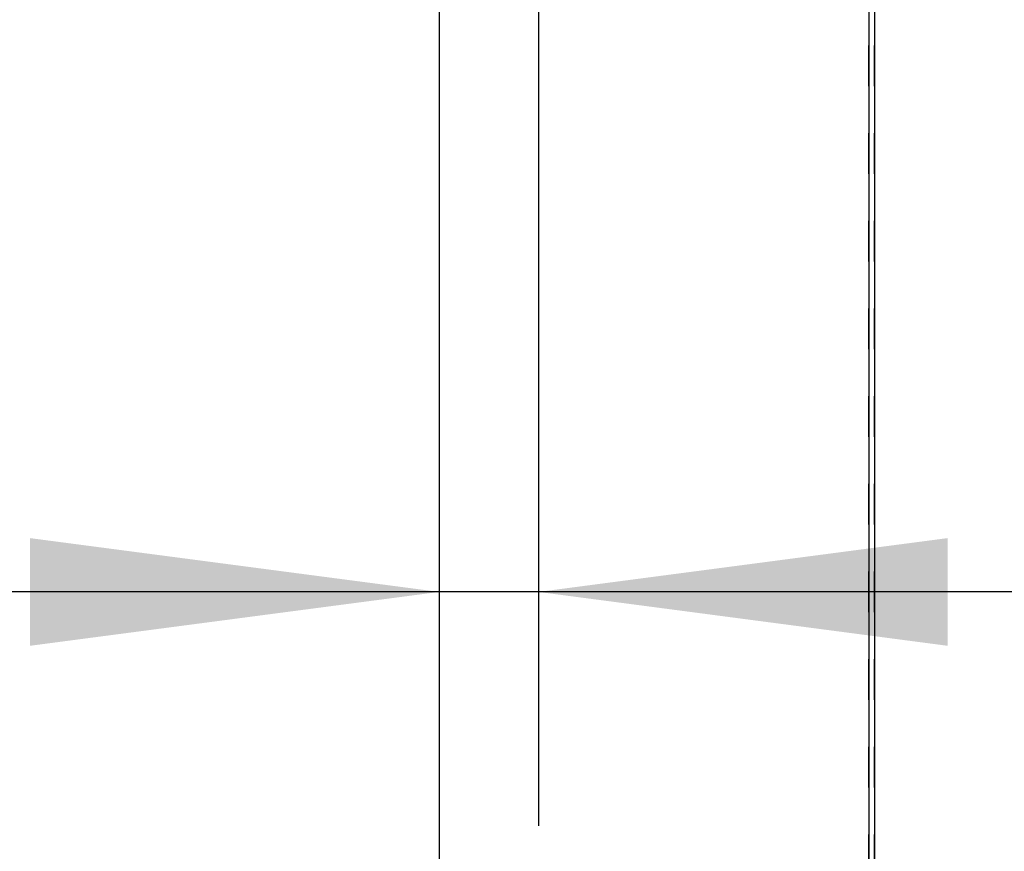
# Model space of a CAD drawing. Units: inches. Extents: x 7 to 591, y -5 to 405.
# Drawn here: x 126 to 135, y 334 to 341 of the extents above; entities that cross this region are included whole.
import ezdxf

# ---------------------------------------------------------------- set-up
doc = ezdxf.new("R2010")
doc.units = ezdxf.units.IN
doc.linetypes.add('DASHED', pattern=[15, 7, -8])
doc.layers.add('1', color=7, linetype='Continuous')
doc.styles.add('CONVERTER_11', font='txt.shx', dxfattribs={"width": 0.9})
doc.dimstyles.new('ME10_DIM_15', dxfattribs={"dimtxt": 70, "dimasz": 70, "dimexe": 40, "dimexo": 0, "dimgap": 40, "dimtad": 1, "dimdsep": 46, "dimtxsty": 'CONVERTER_11', "dimsah": 1, "dimcen": 0.09, "dimclrd": 3, "dimclre": 3, "dimclrt": 4, "dimadec": 0, "dimazin": 0, "dimtfac": 1, "dimtdec": 4, "dimtix": 1, "dimtmove": 0, "dimatfit": 3, "dimfxl": 1, "dimtolj": 1, "dimtzin": 0, "dimarcsym": 0})
doc.dimstyles.new('ME10_DIM_16', dxfattribs={"dimtxt": 70, "dimasz": 70, "dimexe": 40, "dimexo": 0, "dimgap": 40, "dimtad": 1, "dimdsep": 46, "dimtxsty": 'CONVERTER_11', "dimsah": 1, "dimcen": 0.09, "dimclrd": 3, "dimclre": 3, "dimclrt": 4, "dimadec": 0, "dimazin": 0, "dimtfac": 1, "dimtdec": 4, "dimtix": 1, "dimtmove": 0, "dimatfit": 3, "dimfxl": 1, "dimtolj": 1, "dimtzin": 0, "dimarcsym": 0})

# ---------------------------------------------------------------- blocks, each defined once
blk = doc.blocks.new('10900-EP-01_41_Fluegel-Glas-Griffmuschel-10_00__53', base_point=(1790.06, 4898.37))
at = {"color": 3, "linetype": 'DASHED'}
for p, q in [((2674.06, 4899.37), (2674.06, 6926.87)), ((2675.06, 4899.37), (2675.06, 6926.87))]:
    blk.add_line(p, q, dxfattribs=at)
at = {"color": 1, "linetype": 'Continuous'}
for p, q in [((2674.06, 6917.87), (2674.06, 4899.37)), ((2675.06, 6917.87), (2675.06, 4899.37))]:
    blk.add_line(p, q, dxfattribs=at)
blk = doc.blocks.new('10900-EP-01__56', base_point=(895.06, 4791.37))
blk.add_blockref('10900-EP-01_41_Fluegel-Glas-Griffmuschel-10_00__53', (1790.06, 4898.37))
blk = doc.blocks.new('*D207')
at = {"layer": '1', "color": 3, "linetype": 'Continuous', "transparency": 16777216}
for p, q in [((2500.56, 6918.1), (2500.56, 6528.23)), ((2600.56, 6918.1), (2600.56, 6528.23)), ((2500.56, 6568.23), (2360.56, 6568.23)), ((2600.56, 6568.23), (2500.56, 6568.23)), ((2864.14, 6568.23), (2600.56, 6568.23))]:
    blk.add_line(p, q, dxfattribs=at)
at = {"layer": '1', "color": 3, "transparency": 16777216}
for points in [[(2430.56, 6559.01), (2430.56, 6577.45), (2500.56, 6568.23)], [(2670.56, 6577.45), (2670.56, 6559.01), (2600.56, 6568.23)]]:
    blk.add_solid(points, dxfattribs=at)
at = {"layer": '1', "color": 4, "transparency": 16777216, "insert": (2717.14, 6608.23), "char_height": 70, "attachment_point": 7, "rotation": 0.0001, "line_spacing_factor": 0.60024, "style": 'CONVERTER_11'}
blk.add_mtext('100', dxfattribs=at)
blk = doc.blocks.new('*D208')
at = {"layer": '1', "color": 3, "linetype": 'Continuous', "transparency": 16777216}
for p, q in [((2617.56, 6932.57), (2617.56, 6677.86)), ((2600.56, 6918.1), (2600.56, 6677.86)), ((2600.56, 6717.86), (2460.56, 6717.86)), ((2617.56, 6717.86), (2600.56, 6717.86)), ((2805.31, 6717.86), (2617.56, 6717.86))]:
    blk.add_line(p, q, dxfattribs=at)
at = {"layer": '1', "color": 3, "transparency": 16777216}
for points in [[(2530.56, 6708.64), (2530.56, 6727.07), (2600.56, 6717.86)], [(2687.56, 6727.07), (2687.56, 6708.64), (2617.56, 6717.86)]]:
    blk.add_solid(points, dxfattribs=at)
at = {"layer": '1', "color": 4, "transparency": 16777216, "insert": (2721.31, 6757.86), "char_height": 70, "attachment_point": 7, "rotation": 0.0001, "line_spacing_factor": 0.60024, "style": 'CONVERTER_11'}
blk.add_mtext('15', dxfattribs=at)
blk = doc.blocks.new('005-01_Deckenbefestigung-versenkt-1-Glasfluegel', base_point=(2680.064, 5938.872))
blk.add_blockref('10900-EP-01__56', (895.064, 4791.372))
at = {"layer": '1'}
dim = blk.add_linear_dim(base=(2617.564, 6717.858), p1=(2600.564, 6918.1), p2=(2617.564, 6932.572), text='15', dimstyle='ME10_DIM_16', dxfattribs=at)
dim.commit()
dim.dimension.update_dxf_attribs({"geometry": '*D208', "text_midpoint": (2763.309, 6792.858), "text_rotation": 0.00014})
dim = blk.add_linear_dim(base=(2600.564, 6568.23), p1=(2500.564, 6918.1), p2=(2600.564, 6918.1), dimstyle='ME10_DIM_15', dxfattribs=at)
dim.commit()
dim.dimension.update_dxf_attribs({"geometry": '*D207', "text_midpoint": (2790.643, 6643.23), "text_rotation": 0.00014})

msp = doc.modelspace()

# ---------------------------------------------------------------- block references
at = {"xscale": 0.05, "yscale": 0.05, "zscale": 0.05}
msp.add_blockref('005-01_Deckenbefestigung-versenkt-1-Glasfluegel', (134.0032, 296.9436), dxfattribs=at)

doc.saveas('drawing.dxf')
